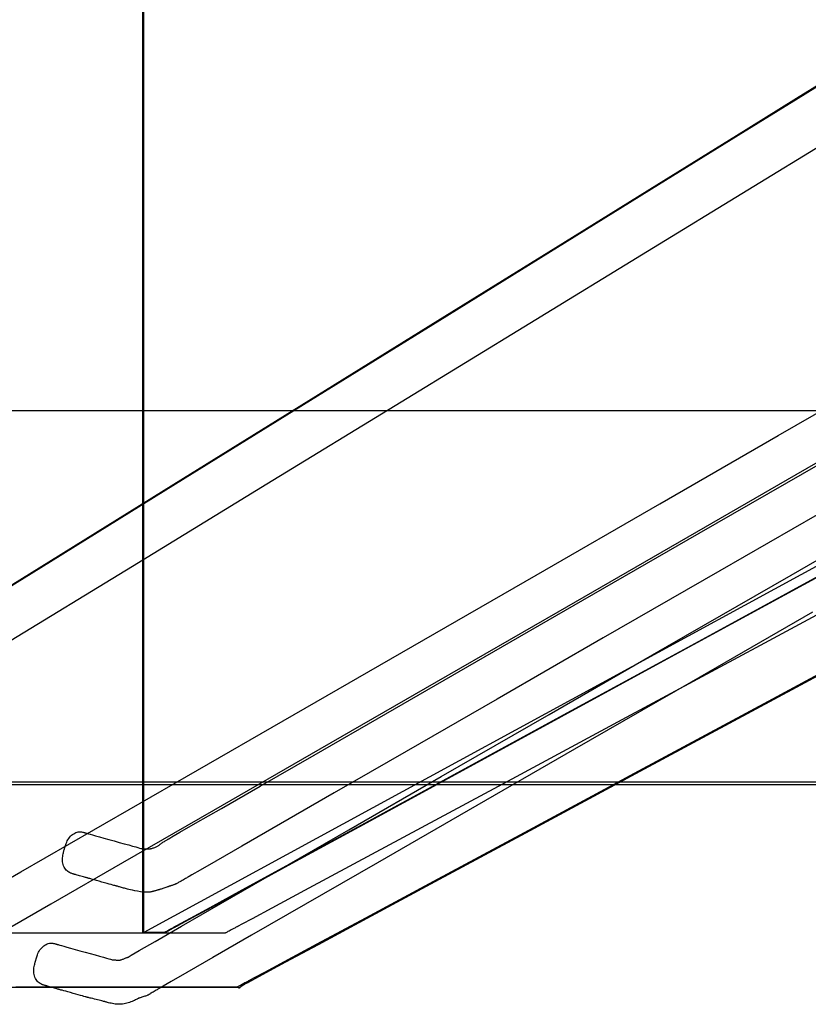
# Model space of a CAD drawing. Units: millimetres. Extents: x 1 to 318, y 0 to 220.
# Drawn here: x 8 to 9, y 10 to 12 of the extents above; entities that cross this region are included whole.
import ezdxf

# ---------------------------------------------------------------- set-up
doc = ezdxf.new("R2010")
doc.units = ezdxf.units.MM
doc.linetypes.add('CONTINU', pattern=[0])
doc.layers.add('ILLUSTRATIONS_-_PHOTOS', color=7, linetype='Continuous')

msp = doc.modelspace()

# ---------------------------------------------------------------- linework, layer by layer
at = {"layer": 'ILLUSTRATIONS_-_PHOTOS', "color": 3, "linetype": 'CONTINU'}
msp.add_line((10.7072, 11.5163), (8.4022, 10.2613), dxfattribs=at)
for points in [[(8.4001, 11.6225), (8.4001, 11.4088), (8.4001, 11.1952), (8.4001, 10.9905), (8.4001, 10.8037), (8.4001, 10.6438), (8.4001, 10.5176), (8.4001, 10.4227), (8.4001, 10.3547), (8.4001, 10.3091), (8.4001, 10.2815), (8.4001, 10.2673), (8.4001, 10.2621), (8.4001, 10.2613), (8.4001, 10.2613), (8.4001, 10.2613), (8.4001, 10.2613), (8.4001, 10.2613), (8.4001, 10.2613), (8.4001, 10.2613), (8.4001, 10.2613), (8.4001, 10.2613), (8.4002, 10.2613), (8.4002, 10.2613), (8.4004, 10.2613), (8.4008, 10.2613), (8.4014, 10.2613), (8.4022, 10.2613), (8.4035, 10.2613), (8.4051, 10.2613), (8.4072, 10.2613), (8.4096, 10.2613), (8.4123, 10.2613), (8.4151, 10.2613), (8.4178, 10.2613), (8.4205, 10.2613), (8.4229, 10.2613), (8.425, 10.2613), (8.4267, 10.2613), (8.4279, 10.2613), (8.4288, 10.2613), (8.4294, 10.2613), (8.4297, 10.2613), (8.4299, 10.2613), (8.43, 10.2613), (8.43, 10.2613), (8.43, 10.2613), (8.43, 10.2613), (8.43, 10.2613), (8.43, 10.2613), (8.43, 10.2613), (8.43, 10.2613), (8.43, 10.2613), (8.43, 10.2613), (8.43, 10.2613), (8.43, 10.2614), (8.4301, 10.2614), (8.4304, 10.2615), (8.4307, 10.2617), (8.4312, 10.262), (8.4319, 10.2624), (8.4329, 10.2629), (8.4341, 10.2636), (8.4356, 10.2644), (8.4371, 10.2652), (8.4388, 10.2661), (8.4404, 10.267), (8.4419, 10.2678), (8.4434, 10.2686), (8.4446, 10.2693), (8.4456, 10.2698), (8.4463, 10.2702), (8.4468, 10.2705), (8.4471, 10.2707), (8.4474, 10.2708), (8.4475, 10.2708), (8.4475, 10.2709), (8.4475, 10.2709), (8.4475, 10.2709), (8.4475, 10.2709), (8.4475, 10.2709), (8.4475, 10.2709), (8.4475, 10.2709), (8.4475, 10.2709), (8.4475, 10.2709), (8.4475, 10.2709), (8.4482, 10.2713), (8.4534, 10.2741), (8.4675, 10.2817), (8.4948, 10.2966), (8.5399, 10.3211), (8.6071, 10.3578), (8.7009, 10.4088), (8.8258, 10.4768), (8.9839, 10.5629), (9.1687, 10.6635), (9.3711, 10.7737)], [(8.1533, 10.302), (8.2301, 10.3462), (8.3322, 10.405), (8.4616, 10.4795), (8.6126, 10.5665), (8.7782, 10.6618), (8.9511, 10.7614), (9.1239, 10.8609), (9.2895, 10.9563), (9.4406, 11.0433)], [(9.4627, 10.9869), (9.3141, 10.9013), (9.1512, 10.8075), (8.9812, 10.7095), (8.8111, 10.6116), (8.6482, 10.5178), (8.4996, 10.4322), (8.3724, 10.3589), (8.2719, 10.301), (8.1964, 10.2576)], [(9.3377, 10.7096), (9.1676, 10.6116), (9.0047, 10.5178), (8.856, 10.4322), (8.7288, 10.359), (8.6283, 10.3011), (8.5528, 10.2576), (8.4987, 10.2265), (8.4624, 10.2056), (8.4404, 10.1929), (8.4291, 10.1864), (8.425, 10.184), (8.4244, 10.1837), (8.4244, 10.1837), (8.4243, 10.1836), (8.4242, 10.1836), (8.424, 10.1835), (8.4237, 10.1833), (8.4233, 10.183), (8.4226, 10.1826), (8.4217, 10.1821), (8.4206, 10.1815), (8.4193, 10.1807), (8.4179, 10.1799), (8.4164, 10.1791), (8.415, 10.1782), (8.4136, 10.1774), (8.4123, 10.1766), (8.4112, 10.176), (8.4104, 10.1754), (8.4098, 10.175), (8.4093, 10.1747), (8.4089, 10.1744), (8.4085, 10.1742), (8.408, 10.174), (8.4074, 10.1737), (8.4067, 10.1735), (8.4057, 10.1731), (8.4046, 10.1727), (8.4033, 10.1723), (8.402, 10.1718), (8.4007, 10.1714), (8.3994, 10.171), (8.3982, 10.1706), (8.3972, 10.1702), (8.3964, 10.17), (8.3958, 10.1698), (8.3954, 10.1697), (8.3951, 10.1696), (8.395, 10.1695), (8.3949, 10.1695), (8.3948, 10.1695), (8.3948, 10.1695), (8.3948, 10.1695), (8.3948, 10.1695), (8.3948, 10.1695), (8.3948, 10.1695), (8.3948, 10.1695), (8.3948, 10.1695), (8.3949, 10.1695), (8.3949, 10.1695), (8.3949, 10.1695), (8.3949, 10.1695), (8.3949, 10.1695), (8.3949, 10.1695), (8.3949, 10.1695), (8.3949, 10.1696), (8.395, 10.1696), (8.395, 10.1696), (8.395, 10.1696), (8.395, 10.1696), (8.395, 10.1696), (8.395, 10.1696), (8.395, 10.1696), (8.395, 10.1696), (8.395, 10.1696), (8.395, 10.1696), (8.395, 10.1696), (8.395, 10.1696), (8.3949, 10.1695), (8.3947, 10.1695), (8.3944, 10.1693), (8.394, 10.1691), (8.3934, 10.1688), (8.3926, 10.1684), (8.3916, 10.1679), (8.3904, 10.1672), (8.389, 10.1666), (8.3875, 10.1659), (8.3858, 10.1651), (8.384, 10.1644), (8.3822, 10.1637), (8.3803, 10.1631), (8.3783, 10.1625), (8.3764, 10.1621), (8.3744, 10.1617), (8.3724, 10.1614), (8.3703, 10.1612), (8.3683, 10.1611), (8.3662, 10.1611), (8.3642, 10.1612), (8.3621, 10.1614), (8.3601, 10.1617), (8.3581, 10.1621), (8.3562, 10.1625), (8.3545, 10.1629), (8.3529, 10.1633), (8.3515, 10.1637), (8.3503, 10.164), (8.3494, 10.1642), (8.3487, 10.1644), (8.3482, 10.1646), (8.3479, 10.1647), (8.3477, 10.1647), (8.3475, 10.1648), (8.3475, 10.1648), (8.3475, 10.1648), (8.3475, 10.1648), (8.3474, 10.1648), (8.3473, 10.1648), (8.347, 10.1649), (8.3465, 10.165), (8.3458, 10.1652), (8.3447, 10.1655), (8.3434, 10.1658), (8.3417, 10.1662), (8.3397, 10.1667), (8.3375, 10.1673), (8.3352, 10.1679), (8.3329, 10.1684), (8.3307, 10.169), (8.3286, 10.1695), (8.3269, 10.1699), (8.3256, 10.1702), (8.3246, 10.1705), (8.3238, 10.1707), (8.3233, 10.1708), (8.323, 10.1709), (8.3229, 10.1709), (8.3228, 10.1709), (8.3228, 10.1709), (8.3228, 10.1709), (8.3228, 10.1709), (8.3228, 10.1709), (8.3228, 10.1709), (8.3228, 10.1709), (8.3228, 10.1709), (8.3228, 10.1709), (8.3228, 10.1709), (8.3228, 10.1709), (8.3227, 10.171), (8.3225, 10.171), (8.322, 10.1712), (8.3212, 10.1714), (8.32, 10.1717), (8.3184, 10.1722), (8.3163, 10.1728), (8.3135, 10.1735), (8.3103, 10.1744), (8.3068, 10.1754), (8.3031, 10.1764), (8.2995, 10.1774), (8.296, 10.1784), (8.2928, 10.1793), (8.29, 10.1801), (8.2878, 10.1807), (8.2862, 10.1811), (8.285, 10.1814), (8.2843, 10.1816), (8.2838, 10.1818), (8.2835, 10.1818), (8.2835, 10.1819), (8.2834, 10.1819), (8.2834, 10.1819), (8.2834, 10.1819), (8.2834, 10.1819), (8.2834, 10.1819), (8.2834, 10.1819), (8.2834, 10.1819), (8.2834, 10.1819), (8.2834, 10.1819), (8.2834, 10.1819), (8.2834, 10.1819), (8.2833, 10.1819), (8.283, 10.182), (8.2827, 10.1821), (8.2821, 10.1823), (8.2813, 10.1825), (8.2802, 10.1828), (8.2789, 10.1832), (8.2773, 10.1836), (8.2756, 10.1841), (8.2738, 10.1846), (8.272, 10.1851), (8.2703, 10.1856), (8.2688, 10.186), (8.2674, 10.1864), (8.2664, 10.1867), (8.2656, 10.1869), (8.265, 10.187), (8.2646, 10.1872), (8.2644, 10.1872), (8.2643, 10.1872), (8.2642, 10.1873), (8.2642, 10.1873), (8.2642, 10.1873), (8.2642, 10.1873), (8.2641, 10.1873), (8.264, 10.1873), (8.2637, 10.1874), (8.2634, 10.1875), (8.2629, 10.1877), (8.2622, 10.1879), (8.2614, 10.1882), (8.2604, 10.1885), (8.2593, 10.189), (8.2582, 10.1895), (8.2569, 10.1902), (8.2557, 10.191), (8.2545, 10.1919), (8.2533, 10.193), (8.2523, 10.1943), (8.2513, 10.1958), (8.2504, 10.1973), (8.2497, 10.199), (8.2491, 10.2008), (8.2486, 10.2027), (8.2483, 10.2046), (8.2481, 10.2065), (8.2481, 10.2085), (8.2482, 10.2104), (8.2484, 10.2122), (8.2487, 10.214), (8.249, 10.2157), (8.2494, 10.2172), (8.2497, 10.2185), (8.25, 10.2196), (8.2503, 10.2204), (8.2505, 10.2211), (8.2506, 10.2217), (8.2508, 10.2222), (8.2509, 10.2227), (8.2511, 10.2233), (8.2513, 10.224), (8.2515, 10.2248), (8.2518, 10.226), (8.2522, 10.2273), (8.2527, 10.2288), (8.2533, 10.2304), (8.254, 10.2321), (8.2548, 10.2338), (8.2557, 10.2355), (8.2568, 10.2372), (8.258, 10.2387), (8.2593, 10.2402), (8.2607, 10.2416), (8.2622, 10.2428), (8.2637, 10.2439), (8.2653, 10.2448), (8.2669, 10.2455), (8.2685, 10.246), (8.2701, 10.2464), (8.2717, 10.2465), (8.2732, 10.2465), (8.2746, 10.2464), (8.2759, 10.2462), (8.277, 10.246), (8.2781, 10.2457), (8.2789, 10.2455), (8.2796, 10.2453), (8.2801, 10.2452), (8.2804, 10.2451), (8.2807, 10.245), (8.2808, 10.245), (8.2809, 10.2449), (8.2809, 10.2449), (8.2809, 10.2449), (8.2809, 10.2449), (8.2809, 10.2449), (8.2809, 10.2449), (8.281, 10.2449), (8.281, 10.2449), (8.281, 10.2449), (8.281, 10.2449), (8.281, 10.2449), (8.2811, 10.2449), (8.2811, 10.2449), (8.2811, 10.2449), (8.2812, 10.2448), (8.2812, 10.2448), (8.2813, 10.2448), (8.2813, 10.2448), (8.2813, 10.2448), (8.2814, 10.2448), (8.2814, 10.2448), (8.2814, 10.2448), (8.2814, 10.2448), (8.2814, 10.2448), (8.2814, 10.2448), (8.2814, 10.2448), (8.2814, 10.2448), (8.2814, 10.2448), (8.2814, 10.2448), (8.2814, 10.2448), (8.2814, 10.2448), (8.2814, 10.2448), (8.2814, 10.2448), (8.2814, 10.2448), (8.2814, 10.2448), (8.2814, 10.2448), (8.2816, 10.2447), (8.2821, 10.2446), (8.283, 10.2443), (8.2845, 10.2439), (8.2868, 10.2433), (8.29, 10.2424), (8.2942, 10.2412), (8.2996, 10.2397), (8.3059, 10.2379), (8.3127, 10.236), (8.3199, 10.234), (8.3271, 10.232), (8.334, 10.2301), (8.3402, 10.2284), (8.3456, 10.2269), (8.3498, 10.2257), (8.353, 10.2248), (8.3553, 10.2242), (8.3568, 10.2237), (8.3578, 10.2235), (8.3582, 10.2233), (8.3584, 10.2233), (8.3584, 10.2233), (8.3584, 10.2233), (8.3584, 10.2233), (8.3584, 10.2233), (8.3584, 10.2233), (8.3584, 10.2233), (8.3584, 10.2233), (8.3584, 10.2233), (8.3584, 10.2233), (8.3584, 10.2233), (8.3585, 10.2233), (8.3585, 10.2233), (8.3586, 10.2233), (8.3588, 10.2233), (8.3592, 10.2232), (8.3596, 10.2232), (8.3601, 10.2232), (8.3609, 10.2232), (8.3617, 10.2231), (8.3626, 10.2231), (8.3636, 10.223), (8.3645, 10.223), (8.3655, 10.223), (8.3663, 10.2229), (8.367, 10.2229), (8.3676, 10.2229), (8.368, 10.2228), (8.3683, 10.2228), (8.3685, 10.2228), (8.3687, 10.2228), (8.3687, 10.2228), (8.3687, 10.2228), (8.3687, 10.2228), (8.3687, 10.2228), (8.3687, 10.2228), (8.3687, 10.2228), (8.3687, 10.2228), (8.3687, 10.2228), (8.3687, 10.2228), (8.3687, 10.2228), (8.3687, 10.2228), (8.3687, 10.2228), (8.3688, 10.2228), (8.3688, 10.2229), (8.369, 10.2229), (8.3692, 10.223), (8.3695, 10.2231), (8.3699, 10.2233), (8.3705, 10.2235), (8.3713, 10.2238), (8.3721, 10.2241), (8.3731, 10.2244), (8.3741, 10.2248), (8.375, 10.2252), (8.376, 10.2255), (8.3769, 10.2259), (8.3776, 10.2261), (8.3782, 10.2264), (8.3786, 10.2265), (8.3789, 10.2266), (8.3791, 10.2267), (8.3793, 10.2268), (8.3793, 10.2268), (8.3794, 10.2268), (8.3794, 10.2268), (8.3794, 10.2268), (8.3794, 10.2268), (8.3794, 10.2268), (8.3794, 10.2268), (8.3794, 10.2268), (8.3794, 10.2268), (8.3794, 10.2268), (8.3794, 10.2268), (8.38, 10.2271), (8.3842, 10.2296), (8.3957, 10.2362), (8.418, 10.2491), (8.4549, 10.2703), (8.5099, 10.302), (8.5867, 10.3462), (8.6888, 10.405), (8.8181, 10.4795), (8.9692, 10.5665), (9.1348, 10.6619), (9.3076, 10.7614), (9.4805, 10.8609)], [(9.4693, 10.7733), (9.2642, 10.6629), (9.077, 10.5623), (8.9168, 10.4761), (8.7902, 10.408), (8.6952, 10.3569), (8.627, 10.3203), (8.5814, 10.2957), (8.5537, 10.2808), (8.5394, 10.2731), (8.5342, 10.2703), (8.5334, 10.2699), (8.5334, 10.2699), (8.5334, 10.2699), (8.5334, 10.2699), (8.5334, 10.2699), (8.5334, 10.2699), (8.5334, 10.2699), (8.5334, 10.2699), (8.5334, 10.2699), (8.5334, 10.2699), (8.5334, 10.2699), (8.5333, 10.2698), (8.5331, 10.2697), (8.5327, 10.2695), (8.5322, 10.2693), (8.5315, 10.2689), (8.5305, 10.2683), (8.5292, 10.2677), (8.5278, 10.2669), (8.5262, 10.2661), (8.5245, 10.2652), (8.5229, 10.2643), (8.5213, 10.2635), (8.5198, 10.2627), (8.5186, 10.262), (8.5176, 10.2615), (8.5169, 10.2611), (8.5164, 10.2609), (8.516, 10.2607), (8.5158, 10.2606), (8.5157, 10.2605), (8.5156, 10.2605), (8.5156, 10.2605), (8.5156, 10.2605), (8.5156, 10.2605), (8.5156, 10.2605), (8.5156, 10.2605), (8.5156, 10.2605), (8.5156, 10.2605), (8.5156, 10.2605), (8.5156, 10.2605), (8.5154, 10.2605), (8.5136, 10.2605), (8.5087, 10.2605), (8.4993, 10.2605), (8.4837, 10.2605), (8.4605, 10.2605), (8.428, 10.2605), (8.3849, 10.2605), (8.3305, 10.2605), (8.2684, 10.2605), (8.2033, 10.2605)]]:
    msp.add_lwpolyline(points, dxfattribs=at)
for points in [[(9.3731, 10.7738, 0), (9.1707, 10.6636, 0), (8.986, 10.563, 0), (8.8278, 10.4769, 0), (8.703, 10.4089, 0), (8.6091, 10.3578, 0), (8.5419, 10.3212, 0), (8.4968, 10.2967, 0), (8.4695, 10.2818, 0), (8.4554, 10.2742, 0), (8.4503, 10.2713, 0), (8.4495, 10.2709, 0), (8.4495, 10.2709, 0), (8.4495, 10.2709, 0), (8.4495, 10.2709, 0), (8.4495, 10.2709, 0), (8.4495, 10.2709, 0), (8.4495, 10.2709, 0), (8.4495, 10.2709, 0), (8.4495, 10.2709, 0), (8.4495, 10.2709, 0), (8.4495, 10.2709, 0), (8.4494, 10.2709, 0), (8.4492, 10.2707, 0), (8.4488, 10.2705, 0), (8.4483, 10.2703, 0), (8.4476, 10.2699, 0), (8.4466, 10.2693, 0), (8.4454, 10.2687, 0), (8.4439, 10.2679, 0), (8.4423, 10.267, 0), (8.4407, 10.2661, 0), (8.4391, 10.2652, 0), (8.4375, 10.2644, 0), (8.4361, 10.2636, 0), (8.4348, 10.2629, 0), (8.4339, 10.2624, 0), (8.4331, 10.262, 0), (8.4326, 10.2617, 0), (8.4323, 10.2615, 0), (8.432, 10.2614, 0), (8.4319, 10.2614, 0), (8.4319, 10.2613, 0), (8.4319, 10.2613, 0), (8.4319, 10.2613, 0), (8.4319, 10.2613, 0), (8.4319, 10.2613, 0), (8.4319, 10.2613, 0), (8.4319, 10.2613, 0), (8.4319, 10.2613, 0), (8.4319, 10.2613, 0), (8.4319, 10.2613, 0), (8.4319, 10.2613, 0), (8.4318, 10.2613, 0), (8.4316, 10.2613, 0), (8.4313, 10.2613, 0), (8.4307, 10.2613, 0), (8.4298, 10.2613, 0), (8.4286, 10.2613, 0), (8.4269, 10.2613, 0), (8.4249, 10.2613, 0), (8.4225, 10.2613, 0), (8.4198, 10.2613, 0), (8.417, 10.2613, 0), (8.4143, 10.2613, 0), (8.4116, 10.2613, 0), (8.4092, 10.2613, 0), (8.4071, 10.2613, 0), (8.4055, 10.2613, 0), (8.4043, 10.2613, 0), (8.4034, 10.2613, 0), (8.4028, 10.2613, 0), (8.4025, 10.2613, 0), (8.4023, 10.2613, 0), (8.4022, 10.2613, 0), (8.4022, 10.2613, 0), (8.4022, 10.2613, 0), (8.4022, 10.2613, 0), (8.4022, 10.2613, 0), (8.4022, 10.2613, 0), (8.4022, 10.2613, 0), (8.4022, 10.2613, 0), (8.4022, 10.2613, 0), (8.4022, 10.2613, 0), (8.4022, 10.2621, 0), (8.4022, 10.2673, 0), (8.4022, 10.2815, 0), (8.4022, 10.3091, 0), (8.4022, 10.3547, 0), (8.4022, 10.4227, 0), (8.4022, 10.5176, 0), (8.4022, 10.6438, 0), (8.4022, 10.8037, 0), (8.4022, 10.9905, 0), (8.4022, 11.1952, 0), (8.4022, 11.4088, 0), (8.4022, 11.6225, 0)], [(8.0747, 10.6595, 0), (8.2555, 10.7715, 0), (8.4441, 10.8884, 0), (8.6328, 11.0054, 0), (8.8136, 11.1174, 0), (8.9785, 11.2196, 0), (9.1197, 11.3071, 0), (9.2312, 11.3762, 0), (9.315, 11.4281, 0), (9.375, 11.4653, 0)], [(9.3775, 11.4652, 0), (9.3175, 11.428, 0), (9.2337, 11.3761, 0), (9.1222, 11.307, 0), (8.981, 11.2195, 0), (8.816, 11.1173, 0), (8.6353, 11.0053, 0), (8.4466, 10.8883, 0), (8.2579, 10.7714, 0), (8.0771, 10.6594, 0)], [(8.206, 10.6639, 0), (8.3861, 10.7739, 0), (8.5741, 10.8888, 0), (8.7621, 11.0037, 0), (8.9422, 11.1138, 0), (9.1065, 11.2142, 0), (9.2472, 11.3002, 0), (9.3583, 11.3681, 0)], [(12.9506, 10.9917, 0), (10.1726, 10.9912, 0), (7.9788, 10.9909, 0), (6.3302, 10.9906, 0), (5.1489, 10.9904, 0), (4.357, 10.9903, 0)], [(8.3934, 10.3191, 0), (8.3895, 10.3199, 0), (8.3863, 10.3205, 0), (8.3835, 10.3211, 0), (8.3813, 10.3216, 0), (8.3794, 10.322, 0), (8.3778, 10.3225, 0), (8.3763, 10.3229, 0), (8.375, 10.3233, 0), (8.3736, 10.3237, 0), (8.3721, 10.3241, 0), (8.3708, 10.3245, 0), (8.3694, 10.3249, 0), (8.3682, 10.3252, 0), (8.367, 10.3255, 0), (8.366, 10.3258, 0), (8.3652, 10.3261, 0), (8.3645, 10.3263, 0), (8.364, 10.3264, 0), (8.3636, 10.3265, 0), (8.3634, 10.3266, 0), (8.3632, 10.3266, 0), (8.3632, 10.3266, 0), (8.3631, 10.3266, 0), (8.3631, 10.3266, 0), (8.3631, 10.3266, 0), (8.363, 10.3267, 0), (8.3628, 10.3267, 0), (8.3623, 10.3269, 0), (8.3615, 10.3271, 0), (8.3603, 10.3274, 0), (8.3587, 10.3279, 0), (8.3565, 10.3285, 0), (8.3538, 10.3292, 0), (8.3506, 10.3301, 0), (8.347, 10.3311, 0), (8.3434, 10.3321, 0), (8.3397, 10.3332, 0), (8.3361, 10.3342, 0), (8.3329, 10.3351, 0), (8.3302, 10.3358, 0), (8.328, 10.3364, 0), (8.3264, 10.3369, 0), (8.3252, 10.3372, 0), (8.3244, 10.3374, 0), (8.3239, 10.3376, 0), (8.3237, 10.3376, 0), (8.3236, 10.3377, 0), (8.3236, 10.3377, 0), (8.3236, 10.3377, 0), (8.3236, 10.3377, 0), (8.3236, 10.3377, 0), (8.3236, 10.3377, 0), (8.3236, 10.3377, 0), (8.3236, 10.3377, 0), (8.3236, 10.3377, 0), (8.3236, 10.3377, 0), (8.3236, 10.3377, 0), (8.3235, 10.3377, 0), (8.3234, 10.3377, 0), (8.3232, 10.3378, 0), (8.3228, 10.3379, 0), (8.3222, 10.338, 0), (8.3214, 10.3383, 0), (8.3204, 10.3386, 0), (8.319, 10.3389, 0), (8.3175, 10.3394, 0), (8.3158, 10.3398, 0), (8.314, 10.3404, 0), (8.3122, 10.3409, 0), (8.3105, 10.3413, 0), (8.3089, 10.3418, 0), (8.3076, 10.3421, 0), (8.3065, 10.3424, 0), (8.3057, 10.3427, 0), (8.3052, 10.3428, 0), (8.3048, 10.3429, 0), (8.3046, 10.343, 0), (8.3044, 10.343, 0), (8.3044, 10.343, 0), (8.3044, 10.343, 0), (8.3044, 10.343, 0), (8.3044, 10.3431, 0), (8.3043, 10.3431, 0), (8.3041, 10.3431, 0), (8.3039, 10.3432, 0), (8.3035, 10.3433, 0), (8.3031, 10.3435, 0), (8.3024, 10.3437, 0), (8.3016, 10.3439, 0), (8.3006, 10.3443, 0), (8.2995, 10.3447, 0), (8.2983, 10.3452, 0), (8.2971, 10.3459, 0), (8.2959, 10.3466, 0), (8.2947, 10.3476, 0), (8.2935, 10.3487, 0), (8.2924, 10.35, 0), (8.2915, 10.3514, 0), (8.2906, 10.353, 0), (8.2899, 10.3547, 0), (8.2893, 10.3565, 0), (8.2888, 10.3584, 0), (8.2885, 10.3603, 0), (8.2883, 10.3622, 0), (8.2883, 10.3642, 0), (8.2884, 10.3661, 0), (8.2886, 10.368, 0), (8.2889, 10.3698, 0), (8.2892, 10.3714, 0), (8.2896, 10.3729, 0), (8.2899, 10.3742, 0), (8.2902, 10.3753, 0), (8.2904, 10.3762, 0), (8.2906, 10.3769, 0), (8.2908, 10.3775, 0), (8.2909, 10.378, 0), (8.2911, 10.3785, 0), (8.2912, 10.379, 0), (8.2914, 10.3797, 0), (8.2917, 10.3806, 0), (8.292, 10.3817, 0), (8.2924, 10.3831, 0), (8.2929, 10.3845, 0), (8.2935, 10.3861, 0), (8.2942, 10.3878, 0), (8.295, 10.3896, 0), (8.2959, 10.3913, 0), (8.297, 10.3929, 0), (8.2982, 10.3945, 0), (8.2995, 10.396, 0), (8.3009, 10.3974, 0), (8.3024, 10.3986, 0), (8.304, 10.3996, 0), (8.3056, 10.4006, 0), (8.3072, 10.4013, 0), (8.3088, 10.4018, 0), (8.3104, 10.4021, 0), (8.3119, 10.4023, 0), (8.3134, 10.4023, 0), (8.3148, 10.4021, 0), (8.3161, 10.4019, 0), (8.3172, 10.4017, 0), (8.3182, 10.4014, 0), (8.3191, 10.4012, 0), (8.3197, 10.401, 0), (8.3202, 10.4009, 0), (8.3206, 10.4008, 0), (8.3208, 10.4007, 0), (8.321, 10.4007, 0), (8.321, 10.4006, 0), (8.3211, 10.4006, 0), (8.3211, 10.4006, 0), (8.3211, 10.4006, 0), (8.3211, 10.4006, 0), (8.3211, 10.4006, 0), (8.3211, 10.4006, 0), (8.3211, 10.4006, 0), (8.3211, 10.4006, 0), (8.3211, 10.4006, 0), (8.3212, 10.4006, 0), (8.3212, 10.4006, 0), (8.3212, 10.4006, 0), (8.3213, 10.4006, 0), (8.3213, 10.4005, 0), (8.3214, 10.4005, 0), (8.3214, 10.4005, 0), (8.3214, 10.4005, 0), (8.3215, 10.4005, 0), (8.3215, 10.4005, 0), (8.3215, 10.4005, 0), (8.3215, 10.4005, 0), (8.3216, 10.4005, 0), (8.3216, 10.4005, 0), (8.3216, 10.4005, 0), (8.3216, 10.4005, 0), (8.3216, 10.4005, 0), (8.3216, 10.4005, 0), (8.3216, 10.4005, 0), (8.3216, 10.4005, 0), (8.3216, 10.4005, 0), (8.3216, 10.4005, 0), (8.3216, 10.4005, 0), (8.3216, 10.4005, 0), (8.3216, 10.4005, 0), (8.3216, 10.4005, 0), (8.3218, 10.4004, 0), (8.3222, 10.4003, 0), (8.3232, 10.4, 0), (8.3247, 10.3996, 0), (8.327, 10.3989, 0), (8.3303, 10.398, 0), (8.3345, 10.3968, 0), (8.34, 10.3953, 0), (8.3463, 10.3936, 0), (8.3532, 10.3916, 0), (8.3605, 10.3896, 0), (8.3677, 10.3876, 0), (8.3747, 10.3857, 0), (8.381, 10.3839, 0), (8.3864, 10.3824, 0), (8.3907, 10.3812, 0), (8.3939, 10.3803, 0), (8.3962, 10.3796, 0), (8.3978, 10.3792, 0), (8.3987, 10.3789, 0), (8.3992, 10.3788, 0), (8.3994, 10.3788, 0), (8.3994, 10.3788, 0), (8.3994, 10.3788, 0), (8.3994, 10.3788, 0), (8.3994, 10.3788, 0), (8.3994, 10.3788, 0), (8.3994, 10.3788, 0), (8.3994, 10.3788, 0), (8.3994, 10.3788, 0), (8.3994, 10.3788, 0), (8.3994, 10.3788, 0), (8.3994, 10.3788, 0), (8.3995, 10.3788, 0), (8.3996, 10.3787, 0), (8.3998, 10.3787, 0), (8.4002, 10.3787, 0), (8.4006, 10.3787, 0), (8.4013, 10.3787, 0), (8.402, 10.3787, 0), (8.403, 10.3787, 0), (8.404, 10.3786, 0), (8.405, 10.3786, 0), (8.406, 10.3786, 0), (8.407, 10.3785, 0), (8.408, 10.3785, 0), (8.4087, 10.3785, 0), (8.4094, 10.3785, 0), (8.4098, 10.3785, 0), (8.4102, 10.3785, 0), (8.4104, 10.3784, 0), (8.4105, 10.3784, 0), (8.4106, 10.3784, 0), (8.4106, 10.3784, 0), (8.4106, 10.3784, 0), (8.4106, 10.3784, 0), (8.4106, 10.3784, 0), (8.4107, 10.3785, 0), (8.4108, 10.3785, 0), (8.4111, 10.3786, 0), (8.4114, 10.3786, 0), (8.4118, 10.3788, 0), (8.4124, 10.3789, 0), (8.4132, 10.3791, 0), (8.4141, 10.3794, 0), (8.4151, 10.3797, 0), (8.4162, 10.38, 0), (8.4173, 10.3804, 0), (8.4184, 10.3808, 0), (8.4194, 10.3812, 0), (8.4204, 10.3817, 0), (8.4212, 10.3822, 0), (8.422, 10.3827, 0), (8.4228, 10.3832, 0), (8.4235, 10.3837, 0), (8.4242, 10.3843, 0), (8.4249, 10.3849, 0), (8.4257, 10.3856, 0), (8.4266, 10.3863, 0), (8.4276, 10.3869, 0), (8.4286, 10.3877, 0), (8.4297, 10.3884, 0), (8.4309, 10.389, 0), (8.432, 10.3897, 0), (8.433, 10.3903, 0), (8.4339, 10.3908, 0), (8.4347, 10.3913, 0), (8.4353, 10.3916, 0), (8.4358, 10.3919, 0), (8.4361, 10.3921, 0), (8.4363, 10.3922, 0), (8.4365, 10.3923, 0), (8.4365, 10.3923, 0), (8.4366, 10.3923, 0), (8.4366, 10.3923, 0), (8.4371, 10.3927, 0), (8.4413, 10.3951, 0), (8.4526, 10.4016, 0), (8.4746, 10.4142, 0), (8.5108, 10.4351, 0), (8.5648, 10.4662, 0), (8.6402, 10.5096, 0), (8.7406, 10.5674, 0), (8.8677, 10.6406, 0), (9.0161, 10.7261, 0), (9.1788, 10.8198, 0), (9.3487, 10.9176, 0)], [(9.3779, 10.8653, 0), (9.2078, 10.7674, 0), (9.0449, 10.6736, 0), (8.8963, 10.588, 0), (8.7691, 10.5147, 0), (8.6686, 10.4568, 0), (8.5931, 10.4133, 0), (8.539, 10.3822, 0), (8.5027, 10.3613, 0), (8.4807, 10.3486, 0), (8.4694, 10.3421, 0), (8.4653, 10.3397, 0), (8.4647, 10.3394, 0), (8.4647, 10.3394, 0), (8.4647, 10.3394, 0), (8.4647, 10.3394, 0), (8.4647, 10.3394, 0), (8.4647, 10.3394, 0), (8.4647, 10.3394, 0), (8.4647, 10.3394, 0), (8.4647, 10.3394, 0), (8.4647, 10.3394, 0), (8.4646, 10.3394, 0), (8.4645, 10.3393, 0), (8.4643, 10.3392, 0), (8.464, 10.339, 0), (8.4635, 10.3387, 0), (8.4627, 10.3383, 0), (8.4618, 10.3377, 0), (8.4606, 10.337, 0), (8.4591, 10.3362, 0), (8.4576, 10.3353, 0), (8.4559, 10.3344, 0), (8.4543, 10.3334, 0), (8.4527, 10.3326, 0), (8.4513, 10.3317, 0), (8.4501, 10.331, 0), (8.4491, 10.3305, 0), (8.4484, 10.3301, 0), (8.4479, 10.3298, 0), (8.4475, 10.3296, 0), (8.4473, 10.3295, 0), (8.4472, 10.3294, 0), (8.4472, 10.3294, 0), (8.4472, 10.3294, 0), (8.4472, 10.3294, 0), (8.4472, 10.3294, 0), (8.4472, 10.3294, 0), (8.4472, 10.3294, 0), (8.4472, 10.3294, 0), (8.4472, 10.3294, 0), (8.4472, 10.3294, 0), (8.4472, 10.3294, 0), (8.4472, 10.3294, 0), (8.4471, 10.3294, 0), (8.4471, 10.3293, 0), (8.447, 10.3293, 0), (8.4468, 10.3292, 0), (8.4465, 10.3291, 0), (8.4461, 10.329, 0), (8.4456, 10.3288, 0), (8.445, 10.3286, 0), (8.4442, 10.3283, 0), (8.4434, 10.328, 0), (8.4425, 10.3277, 0), (8.4416, 10.3274, 0), (8.4408, 10.3271, 0), (8.44, 10.3269, 0), (8.4394, 10.3266, 0), (8.4389, 10.3265, 0), (8.4385, 10.3263, 0), (8.4382, 10.3262, 0), (8.438, 10.3262, 0), (8.4379, 10.3261, 0), (8.4378, 10.3261, 0), (8.4378, 10.3261, 0), (8.4378, 10.3261, 0), (8.4378, 10.3261, 0), (8.4378, 10.3261, 0), (8.4378, 10.3261, 0), (8.4378, 10.3261, 0), (8.4378, 10.3261, 0), (8.4378, 10.3261, 0), (8.4378, 10.3261, 0), (8.4378, 10.3261, 0), (8.4378, 10.3261, 0), (8.4378, 10.3261, 0), (8.4377, 10.3261, 0), (8.4375, 10.326, 0), (8.4372, 10.3259, 0), (8.4368, 10.3257, 0), (8.4361, 10.3255, 0), (8.4353, 10.3253, 0), (8.4343, 10.3249, 0), (8.433, 10.3245, 0), (8.4317, 10.3241, 0), (8.4303, 10.3236, 0), (8.4289, 10.3232, 0), (8.4276, 10.3227, 0), (8.4264, 10.3223, 0), (8.4253, 10.322, 0), (8.4245, 10.3217, 0), (8.4239, 10.3215, 0), (8.4234, 10.3214, 0), (8.4231, 10.3213, 0), (8.423, 10.3212, 0), (8.4229, 10.3212, 0), (8.4228, 10.3212, 0), (8.4228, 10.3212, 0), (8.4228, 10.3212, 0), (8.4228, 10.3212, 0), (8.4228, 10.3212, 0), (8.4228, 10.3212, 0), (8.4228, 10.3212, 0), (8.4228, 10.3212, 0), (8.4228, 10.3212, 0), (8.4228, 10.3212, 0), (8.4228, 10.3212, 0), (8.4228, 10.3212, 0), (8.4227, 10.3212, 0), (8.4226, 10.3211, 0), (8.4225, 10.3211, 0), (8.4222, 10.321, 0), (8.4218, 10.3209, 0), (8.4214, 10.3208, 0), (8.4208, 10.3206, 0), (8.42, 10.3204, 0), (8.4193, 10.3202, 0), (8.4184, 10.3199, 0), (8.4176, 10.3197, 0), (8.4168, 10.3195, 0), (8.4161, 10.3193, 0), (8.4155, 10.3191, 0), (8.415, 10.319, 0), (8.4147, 10.3188, 0), (8.4144, 10.3188, 0), (8.4142, 10.3187, 0), (8.4141, 10.3187, 0), (8.4141, 10.3187, 0), (8.4141, 10.3187, 0), (8.4141, 10.3187, 0), (8.4141, 10.3187, 0), (8.4141, 10.3187, 0), (8.4141, 10.3187, 0), (8.4141, 10.3187, 0), (8.4141, 10.3187, 0), (8.4141, 10.3187, 0), (8.4141, 10.3187, 0), (8.4141, 10.3187, 0), (8.4141, 10.3187, 0), (8.414, 10.3187, 0), (8.4139, 10.3187, 0), (8.4138, 10.3186, 0), (8.4135, 10.3186, 0), (8.4131, 10.3185, 0), (8.4125, 10.3184, 0), (8.4118, 10.3183, 0), (8.4108, 10.3181, 0), (8.4095, 10.3179, 0), (8.408, 10.3178, 0), (8.406, 10.3178, 0), (8.4036, 10.3178, 0), (8.4008, 10.3181, 0), (8.3974, 10.3185, 0), (8.3934, 10.3191, 0)], [(8.1857, 10.1852, 0), (8.2288, 10.1852, 0), (8.2738, 10.1852, 0), (8.3187, 10.1852, 0), (8.3618, 10.1852, 0), (8.4011, 10.1852, 0), (8.4348, 10.1852, 0), (8.4614, 10.1852, 0), (8.4814, 10.1852, 0), (8.4957, 10.1852, 0), (8.5053, 10.1852, 0), (8.5111, 10.1852, 0), (8.5141, 10.1852, 0), (8.5152, 10.1852, 0), (8.5153, 10.1852, 0), (8.5153, 10.1852, 0), (8.5154, 10.1852, 0), (8.5156, 10.1852, 0), (8.5159, 10.1852, 0), (8.5164, 10.1852, 0), (8.5172, 10.1852, 0), (8.5183, 10.1852, 0), (8.5198, 10.1852, 0), (8.5217, 10.1852, 0), (8.5238, 10.1851, 0), (8.5261, 10.1851, 0), (8.5285, 10.1851, 0), (8.5307, 10.185, 0), (8.5328, 10.1849, 0), (8.5344, 10.1848, 0), (8.5356, 10.1846, 0), (8.5362, 10.1844, 0), (8.5363, 10.1842, 0), (8.5361, 10.184, 0), (8.5358, 10.1838, 0), (8.5354, 10.1838, 0), (8.5351, 10.1839, 0), (8.5351, 10.1841, 0), (8.5356, 10.1846, 0), (8.5365, 10.1853, 0), (8.5379, 10.1862, 0), (8.5396, 10.1872, 0), (8.5415, 10.1883, 0), (8.5436, 10.1895, 0), (8.5456, 10.1906, 0), (8.5474, 10.1916, 0), (8.5491, 10.1925, 0), (8.5504, 10.1932, 0), (8.5513, 10.1937, 0), (8.552, 10.1941, 0), (8.5525, 10.1943, 0), (8.5528, 10.1945, 0), (8.5529, 10.1946, 0), (8.553, 10.1946, 0), (8.553, 10.1946, 0), (8.5537, 10.195, 0), (8.559, 10.1978, 0), (8.5732, 10.2055, 0), (8.6009, 10.2204, 0), (8.6466, 10.2449, 0), (8.7147, 10.2816, 0), (8.8098, 10.3327, 0), (8.9363, 10.4008, 0), (9.0965, 10.487, 0), (9.2837, 10.5876, 0), (9.4888, 10.698, 0)], [(9.4865, 10.6981, 0), (9.2814, 10.5878, 0), (9.0942, 10.4871, 0), (8.934, 10.4009, 0), (8.8074, 10.3329, 0), (8.7123, 10.2817, 0), (8.6442, 10.2451, 0), (8.5985, 10.2205, 0), (8.5708, 10.2056, 0), (8.5566, 10.198, 0), (8.5514, 10.1952, 0), (8.5506, 10.1948, 0), (8.5506, 10.1948, 0), (8.5506, 10.1948, 0), (8.5506, 10.1948, 0), (8.5506, 10.1948, 0), (8.5506, 10.1948, 0), (8.5506, 10.1948, 0), (8.5506, 10.1948, 0), (8.5506, 10.1948, 0), (8.5506, 10.1948, 0), (8.5506, 10.1947, 0), (8.5505, 10.1947, 0), (8.5503, 10.1946, 0), (8.5499, 10.1944, 0), (8.5494, 10.1941, 0), (8.5487, 10.1937, 0), (8.5477, 10.1932, 0), (8.5465, 10.1925, 0), (8.5451, 10.1918, 0), (8.5435, 10.1909, 0), (8.5419, 10.19, 0), (8.5402, 10.1892, 0), (8.5387, 10.1883, 0), (8.5373, 10.1875, 0), (8.536, 10.1869, 0), (8.5351, 10.1864, 0), (8.5343, 10.186, 0), (8.5338, 10.1857, 0), (8.5335, 10.1855, 0), (8.5333, 10.1854, 0), (8.5332, 10.1853, 0), (8.5331, 10.1853, 0), (8.5331, 10.1853, 0), (8.5331, 10.1853, 0), (8.5331, 10.1853, 0), (8.5331, 10.1853, 0), (8.5331, 10.1853, 0), (8.5331, 10.1853, 0), (8.5331, 10.1853, 0), (8.5331, 10.1853, 0), (8.5331, 10.1853, 0), (8.5329, 10.1853, 0), (8.5317, 10.1853, 0), (8.5285, 10.1853, 0), (8.5222, 10.1853, 0), (8.5118, 10.1853, 0), (8.4963, 10.1853, 0), (8.4747, 10.1853, 0), (8.4459, 10.1853, 0), (8.4095, 10.1853, 0), (8.3669, 10.1853, 0), (8.3203, 10.1853, 0), (8.2716, 10.1853, 0), (8.2229, 10.1853, 0)], [(9.4254, 10.4716, 0), (8.999, 10.4716, 0), (8.5316, 10.4716, 0), (8.0437, 10.4716, 0), (7.5559, 10.4716, 0), (7.0885, 10.4716, 0)], [(7.0885, 10.4684, 0), (7.5559, 10.4684, 0), (8.0437, 10.4684, 0), (8.5316, 10.4684, 0), (8.999, 10.4684, 0), (9.4254, 10.4684, 0)]]:
    msp.add_polyline3d(points, dxfattribs=at).dxf.unprotected_set("ltscale", 0)

doc.saveas('drawing.dxf')
